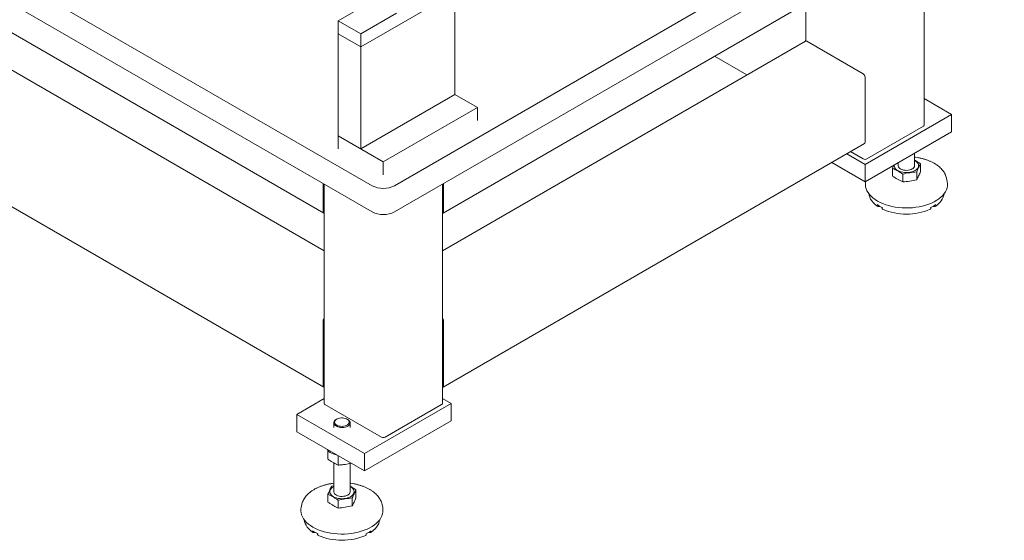
# Model space of a CAD drawing. Units: inches. Extents: x 10 to 398, y 5 to 260.
# Drawn here: x 195 to 242, y 65 to 89 of the extents above; entities that cross this region are included whole.
import ezdxf

# ---------------------------------------------------------------- set-up
doc = ezdxf.new("R2010")
doc.units = ezdxf.units.IN
doc.header["$LTSCALE"] = 24
doc.header["$MEASUREMENT"] = 0

msp = doc.modelspace()

# ---------------------------------------------------------------- linework, layer by layer
at = {"color": 7, "linetype": 'Continuous', "lineweight": 15}
for p, q in [((169.218, 106.196), (211.998, 81.499)), ((211.998, 80.274), (169.218, 104.971)), ((175.785, 99.81), (209.726, 80.217)), ((213.059, 81.499), (241.697, 98.031)), ((241.697, 96.807), (213.059, 80.274)), ((209.752, 78.448), (178.561, 96.454)), ((237.933, 84.34), (237.933, 94.634)), ((175.785, 91.645), (209.726, 72.051)), ((215.331, 80.217), (235.13, 91.646)), ((210.407, 89.242), (212.09, 90.213)), ((215.887, 90.568), (211.468, 88.017)), ((215.887, 85.785), (215.887, 90.568)), ((232.379, 90.058), (232.379, 88.296)), ((213.151, 89.601), (211.468, 88.63)), ((211.468, 88.63), (210.407, 89.242)), ((210.407, 88.63), (210.407, 89.242)), ((211.468, 88.017), (210.407, 88.63)), ((210.407, 88.63), (210.407, 83.846)), ((211.468, 88.017), (211.468, 88.63)), ((211.468, 88.017), (211.468, 83.234)), ((232.353, 88.29), (215.305, 78.448)), ((232.416, 88.284), (235.067, 86.753)), ((228.084, 87.578), (229.602, 86.702)), ((235.156, 83.538), (235.156, 86.6)), ((215.887, 85.785), (211.468, 83.234)), ((216.948, 85.173), (215.887, 85.785)), ((237.933, 85.594), (239.222, 84.85)), ((212.528, 82.622), (216.948, 85.173)), ((216.948, 84.561), (216.948, 85.173)), ((239.222, 84.85), (235.156, 82.503)), ((239.222, 84.85), (239.222, 84.034)), ((237.896, 84.289), (235.244, 82.758)), ((210.407, 83.846), (212.528, 82.622)), ((210.407, 83.846), (210.407, 83.234)), ((211.468, 83.234), (210.407, 83.846)), ((239.222, 84.034), (235.156, 81.686)), ((215.331, 72.051), (235.13, 83.481)), ((235.156, 82.503), (234.296, 82.999)), ((235.067, 82.758), (234.473, 83.101)), ((237.484, 82.444), (237.484, 83.031)), ((212.528, 82.009), (212.528, 82.622)), ((235.156, 81.686), (233.589, 82.591)), ((235.156, 82.503), (235.156, 81.686)), ((236.501, 82.463), (236.442, 82.326)), ((236.442, 81.956), (236.442, 82.326)), ((236.716, 82.587), (236.716, 82.444)), ((237.759, 82.16), (237.759, 82.53)), ((236.924, 81.678), (236.924, 82.048)), ((237.583, 81.78), (237.583, 82.149)), ((209.7, 81.601), (209.7, 80.274)), ((209.752, 81.571), (209.752, 71.277)), ((215.305, 71.277), (215.305, 81.571)), ((215.357, 81.601), (215.357, 80.274)), ((235.187, 81.705), (235.186, 81.7)), ((239.015, 81.7), (238.985, 81.842)), ((238.987, 81.836), (238.985, 81.842)), ((235.956, 80.473), (235.956, 80.43)), ((238.244, 80.43), (238.244, 80.473)), ((209.7, 72.108), (209.7, 75.17)), ((215.357, 75.17), (215.357, 72.108)), ((208.463, 70.767), (209.752, 71.511)), ((212.44, 69.696), (209.788, 71.226)), ((215.71, 71.277), (211.645, 68.93)), ((215.268, 71.226), (212.617, 69.696)), ((215.305, 71.511), (215.71, 71.277)), ((215.71, 71.277), (215.71, 70.461)), ((211.645, 68.93), (208.463, 70.767)), ((208.463, 70.767), (208.463, 69.951)), ((210.2, 70.37), (210.2, 70.155)), ((210.34, 70.543), (210.312, 70.527)), ((210.855, 70.527), (210.828, 70.543)), ((210.968, 70.155), (210.968, 70.37)), ((215.71, 70.461), (211.645, 68.114)), ((211.645, 68.114), (208.463, 69.951)), ((209.925, 68.666), (209.925, 69.091)), ((211.645, 68.93), (211.645, 68.114)), ((210.2, 68.49), (210.2, 67.136)), ((210.407, 68.388), (210.407, 68.828)), ((210.968, 67.136), (210.968, 68.468)), ((210.2, 67.418), (210.102, 67.398)), ((211.243, 66.852), (211.243, 67.222)), ((209.925, 66.648), (209.925, 67.018)), ((210.407, 66.37), (210.407, 66.74)), ((211.066, 66.472), (211.066, 66.842)), ((208.699, 66.534), (208.67, 66.392)), ((208.7, 66.538), (208.699, 66.534)), ((212.498, 66.392), (212.469, 66.534)), ((212.47, 66.528), (212.469, 66.534)), ((209.44, 65.166), (209.44, 65.123)), ((211.728, 65.123), (211.728, 65.166))]:
    msp.add_line(p, q, dxfattribs=at)
at = {"color": 7, "linetype": 'Continuous', "lineweight": 15, "flags": 128}
for points in [[(237.484, 82.688), (237.504, 82.677), (237.562, 82.637), (237.609, 82.593), (237.643, 82.546), (237.664, 82.495), (237.671, 82.444), (237.664, 82.392), (237.643, 82.342), (237.609, 82.294), (237.562, 82.25), (237.504, 82.211), (237.436, 82.177), (237.36, 82.15), (237.277, 82.13), (237.19, 82.118), (237.1, 82.114), (237.011, 82.118), (236.924, 82.13), (236.841, 82.15), (236.765, 82.177), (236.697, 82.211), (236.639, 82.25), (236.592, 82.294), (236.557, 82.342), (236.537, 82.392), (236.53, 82.444), (236.533, 82.482)], [(236.716, 82.444), (236.717, 82.428), (236.73, 82.386), (236.755, 82.347), (236.793, 82.311), (236.842, 82.28), (236.901, 82.254), (236.966, 82.236), (237.037, 82.225), (237.11, 82.222), (237.182, 82.227), (237.252, 82.24), (237.316, 82.26), (237.372, 82.287)], [(235.186, 81.7), (235.177, 81.64), (235.173, 81.545), (235.184, 81.451), (235.208, 81.357), (235.246, 81.266), (235.297, 81.176), (235.361, 81.089), (235.438, 81.006), (235.527, 80.926), (235.627, 80.851), (235.737, 80.782)], [(235.737, 80.782), (235.858, 80.718), (235.987, 80.66), (236.125, 80.609), (236.269, 80.565), (236.42, 80.528), (236.575, 80.498), (236.734, 80.476), (236.896, 80.462), (237.06, 80.456), (237.223, 80.458), (237.386, 80.468), (237.546, 80.486), (237.704, 80.512), (237.857, 80.545), (238.005, 80.586), (238.146, 80.634), (238.279, 80.688), (238.404, 80.749), (238.52, 80.816), (238.625, 80.888), (238.72, 80.965), (238.803, 81.047), (238.873, 81.132), (238.931, 81.22), (238.976, 81.311), (239.007, 81.404), (239.024, 81.498), (239.028, 81.592), (239.017, 81.687), (239.015, 81.7)], [(235.332, 81.126), (235.345, 81.051), (235.374, 80.96), (235.417, 80.871), (235.474, 80.784), (235.545, 80.701), (235.628, 80.621), (235.723, 80.546)], [(238.477, 80.546), (238.573, 80.621), (238.656, 80.701), (238.726, 80.784), (238.783, 80.871), (238.827, 80.96), (238.856, 81.051), (238.869, 81.126)], [(210.855, 70.213), (210.799, 70.187), (210.735, 70.166), (210.666, 70.154), (210.593, 70.149), (210.52, 70.152), (210.45, 70.162), (210.384, 70.181), (210.326, 70.206), (210.277, 70.237), (210.239, 70.273), (210.213, 70.313), (210.201, 70.354), (210.203, 70.396), (210.218, 70.438), (210.247, 70.476), (210.288, 70.511), (210.312, 70.527)], [(210.34, 70.262), (210.296, 70.293), (210.264, 70.328), (210.245, 70.367), (210.239, 70.407), (210.248, 70.447), (210.271, 70.485), (210.306, 70.52), (210.353, 70.55), (210.409, 70.574), (210.472, 70.591), (210.54, 70.6), (210.61, 70.601), (210.679, 70.594), (210.743, 70.579), (210.802, 70.556), (210.851, 70.528), (210.889, 70.494), (210.915, 70.457), (210.928, 70.417), (210.926, 70.377), (210.91, 70.338), (210.881, 70.301), (210.84, 70.269), (210.788, 70.242), (210.728, 70.222), (210.662, 70.208), (210.593, 70.203), (210.523, 70.206), (210.456, 70.218), (210.394, 70.236), (210.34, 70.262)], [(210.855, 70.527), (210.868, 70.519), (210.912, 70.486), (210.944, 70.448), (210.963, 70.407), (210.968, 70.365), (210.959, 70.323), (210.937, 70.283), (210.902, 70.246), (210.855, 70.213)], [(209.91, 69.116), (209.932, 69.082), (209.976, 69.031), (210.033, 68.984), (210.101, 68.943), (210.177, 68.907), (210.262, 68.877), (210.353, 68.855), (210.364, 68.853)], [(210.18, 66.903), (210.122, 66.942), (210.075, 66.987), (210.041, 67.034), (210.02, 67.085), (210.013, 67.136), (210.02, 67.188), (210.041, 67.238), (210.075, 67.286), (210.122, 67.33), (210.18, 67.369), (210.2, 67.38)], [(210.968, 67.38), (210.988, 67.369), (211.046, 67.33), (211.093, 67.286), (211.127, 67.238), (211.148, 67.188), (211.155, 67.136), (211.148, 67.085), (211.127, 67.034), (211.093, 66.987), (211.046, 66.942), (210.988, 66.903), (210.919, 66.87), (210.843, 66.842), (210.76, 66.823), (210.673, 66.811), (210.584, 66.807), (210.495, 66.811), (210.408, 66.823), (210.325, 66.842), (210.248, 66.87), (210.18, 66.903), (210.18, 66.903)], [(210.2, 67.136), (210.201, 67.12), (210.213, 67.079), (210.239, 67.039), (210.277, 67.003), (210.326, 66.972), (210.384, 66.947), (210.45, 66.928), (210.52, 66.918), (210.593, 66.915), (210.666, 66.92), (210.735, 66.932), (210.799, 66.953), (210.855, 66.979)], [(208.67, 66.392), (208.66, 66.332), (208.657, 66.237), (208.667, 66.143), (208.691, 66.05), (208.729, 65.958), (208.781, 65.868), (208.845, 65.781), (208.921, 65.698), (209.01, 65.619), (209.11, 65.544), (209.221, 65.474)], [(209.221, 65.474), (209.341, 65.41), (209.471, 65.353), (209.608, 65.301), (209.753, 65.257), (209.903, 65.22), (210.059, 65.19), (210.218, 65.169), (210.38, 65.155), (210.543, 65.149), (210.707, 65.151), (210.869, 65.161), (211.03, 65.179), (211.187, 65.204), (211.34, 65.238), (211.488, 65.278), (211.629, 65.326), (211.763, 65.381), (211.888, 65.442), (212.004, 65.508), (212.109, 65.581), (212.203, 65.658), (212.286, 65.739), (212.357, 65.824), (212.415, 65.913), (212.459, 66.004), (212.49, 66.096), (212.508, 66.19), (212.511, 66.285), (212.501, 66.379), (212.498, 66.392)], [(208.816, 65.818), (208.829, 65.744), (208.858, 65.652), (208.901, 65.563), (208.958, 65.476), (209.028, 65.393), (209.112, 65.314), (209.207, 65.239)], [(211.961, 65.239), (212.056, 65.314), (212.139, 65.393), (212.21, 65.476), (212.267, 65.563), (212.31, 65.652), (212.339, 65.744), (212.352, 65.818)]]:
    msp.add_lwpolyline(points, dxfattribs=at)
at = {"color": 7, "linetype": 'Continuous', "lineweight": 15}
for centre, radius, start, end in [((232.536, 88.215), 0.211, 138.0092, 161.9892), ((232.379, 88.233), 0.0629, 54.3821, 114.3075), ((234.964, 86.591), 0.192, 2.6057, 57.3945), ((237.87, 84.346), 0.0629, 294.3754, 354.3053), ((235.096, 83.53), 0.0599, 304.0569, 7.2542), ((235.156, 82.929), 0.192, 242.6097, 297.3901), ((237.3, 82.457), 0.185, 292.9283, 355.7516), ((212.528, 82.518), 1.148, 242.4914, 297.5086), ((236.685, 81.974), 1.668, 234.7957, 245.2097), ((237.516, 81.974), 1.668, 294.7905, 305.2041), ((209.753, 80.265), 0.0539, 170.2867, 268.5363), ((212.528, 81.293), 1.148, 242.4914, 297.5086), ((215.304, 80.265), 0.0539, 271.4651, 9.7133), ((237.1, 82.963), 2.799, 246.532, 293.4679), ((209.893, 75.161), 0.193, 136.9699, 177.3023), ((215.164, 75.161), 0.193, 2.6976, 43.0296), ((209.753, 72.099), 0.0539, 170.2873, 268.5359), ((215.304, 72.099), 0.0539, 271.4654, 9.7127), ((209.814, 71.284), 0.0629, 185.6944, 245.6249), ((215.243, 71.284), 0.0629, 294.3759, 354.3048), ((212.528, 69.866), 0.192, 242.61, 297.39), ((210.783, 67.15), 0.185, 292.9281, 355.7516), ((210.169, 66.666), 1.668, 234.7963, 245.2091), ((210.999, 66.666), 1.668, 294.7905, 305.2041), ((210.584, 67.655), 2.799, 246.5321, 293.4679)]:
    msp.add_arc(centre, radius, start, end, dxfattribs=at)
for points, knots in [([(238.986, 81.834), (238.985, 81.84), (238.98, 81.878), (238.958, 81.947), (238.919, 82.04), (238.868, 82.131), (238.806, 82.218), (238.732, 82.303), (238.647, 82.383), (238.551, 82.459), (238.468, 82.514), (238.397, 82.556), (238.324, 82.596), (238.221, 82.646), (238.092, 82.699), (237.957, 82.745), (237.816, 82.784), (237.67, 82.815), (237.56, 82.834), (237.497, 82.841), (237.484, 82.842)], [0, 0, 0, 0, 0.010665, 0.07189, 0.133644, 0.196234, 0.259835, 0.324471, 0.390023, 0.456278, 0.522992, 0.547117, 0.582927, 0.649983, 0.716953, 0.783825, 0.85058, 0.917223, 0.983767, 1, 1, 1, 1]), ([(236.442, 82.326), (236.522, 82.286), (236.683, 82.207), (236.843, 82.101), (236.924, 82.048)], [0, 0, 0, 0, 0.497922, 1, 1, 1, 1]), ([(237.759, 82.53), (237.679, 82.584), (237.588, 82.646), (237.496, 82.694), (237.484, 82.7)], [0, 0, 0, 0, 0.874082, 1, 1, 1, 1]), ([(237.583, 82.149), (237.612, 82.219), (237.671, 82.359), (237.73, 82.473), (237.759, 82.53)], [0, 0, 0, 0, 0.497922, 1, 1, 1, 1]), ([(236.924, 81.678), (236.844, 81.717), (236.683, 81.797), (236.522, 81.903), (236.442, 81.956)], [0, 0, 0, 0, 0.497922, 1, 1, 1, 1]), ([(236.924, 82.048), (237.034, 82.071), (237.253, 82.118), (237.473, 82.139), (237.583, 82.149)], [0, 0, 0, 0, 0.500001, 1, 1, 1, 1]), ([(237.759, 82.16), (237.73, 82.09), (237.671, 81.95), (237.612, 81.837), (237.583, 81.78)], [0, 0, 0, 0, 0.497923, 1, 1, 1, 1]), ([(237.583, 81.78), (237.473, 81.756), (237.254, 81.709), (237.034, 81.688), (236.924, 81.678)], [0, 0, 0, 0, 0.497921, 1, 1, 1, 1]), ([(235.723, 80.546), (235.73, 80.542), (235.739, 80.537), (235.759, 80.532), (235.77, 80.53), (235.792, 80.529), (235.803, 80.53), (235.823, 80.535), (235.833, 80.538), (235.84, 80.543)], [0, 0, 0, 0, 0.25, 0.25, 0.5, 0.5, 0.75, 0.75, 1, 1, 1, 1]), ([(238.477, 80.546), (238.476, 80.546), (238.474, 80.544), (238.47, 80.542), (238.466, 80.54), (238.461, 80.538), (238.457, 80.536), (238.449, 80.534), (238.437, 80.531), (238.42, 80.529), (238.404, 80.53), (238.39, 80.532), (238.378, 80.535), (238.369, 80.539), (238.363, 80.542), (238.361, 80.543)], [0, 0, 0, 0, 0.042027, 0.083652, 0.125079, 0.166515, 0.208168, 0.25024, 0.375074, 0.500074, 0.624908, 0.749908, 0.833512, 0.916323, 1, 1, 1, 1]), ([(235.986, 80.395), (235.982, 80.397), (235.973, 80.402), (235.965, 80.41), (235.959, 80.419), (235.956, 80.426), (235.957, 80.43), (235.957, 80.43)], [0, 0, 0, 0, 0.2352902, 0.4705865, 0.7058964, 0.9411969, 1, 1, 1, 1]), ([(238.215, 80.395), (238.219, 80.397), (238.227, 80.402), (238.236, 80.41), (238.242, 80.419), (238.245, 80.426), (238.244, 80.43), (238.244, 80.43)], [0, 0, 0, 0, 0.235305, 0.470596, 0.705896, 0.941185, 1, 1, 1, 1]), ([(210.407, 68.388), (210.367, 68.404), (210.327, 68.423), (210.247, 68.462), (210.166, 68.505), (210.086, 68.555), (210.006, 68.608), (209.965, 68.636), (209.925, 68.666)], [0, 0, 0, 0, 0.25, 0.25, 0.5, 0.75, 0.75, 1, 1, 1, 1]), ([(211.013, 68.478), (210.922, 68.456), (210.776, 68.421), (210.573, 68.397), (210.463, 68.391), (210.407, 68.388)], [0, 0, 0, 0, 0.451128, 0.725515, 1, 1, 1, 1]), ([(210.2, 67.534), (210.164, 67.53), (210.077, 67.519), (209.944, 67.493), (209.801, 67.458), (209.663, 67.416), (209.53, 67.367), (209.404, 67.311), (209.285, 67.249), (209.175, 67.18), (209.073, 67.105), (208.982, 67.025), (208.901, 66.939), (208.833, 66.849), (208.776, 66.755), (208.734, 66.659), (208.709, 66.586), (208.702, 66.546), (208.701, 66.539)], [0, 0, 0, 0, 0.0482163, 0.1153028, 0.1824994, 0.2498355, 0.3173322, 0.3850042, 0.4528517, 0.5208458, 0.5889093, 0.6568688, 0.7245038, 0.7915356, 0.8576792, 0.9227184, 0.9865878, 1, 1, 1, 1]), ([(212.469, 66.527), (212.469, 66.532), (212.463, 66.57), (212.441, 66.639), (212.403, 66.732), (212.352, 66.823), (212.289, 66.911), (212.215, 66.995), (212.13, 67.075), (212.035, 67.151), (211.952, 67.206), (211.881, 67.248), (211.808, 67.289), (211.705, 67.339), (211.576, 67.391), (211.44, 67.437), (211.299, 67.476), (211.154, 67.507), (211.043, 67.526), (210.98, 67.533), (210.968, 67.535)], [0, 0, 0, 0, 0.010665, 0.071891, 0.133644, 0.196234, 0.259835, 0.324471, 0.390023, 0.456278, 0.522992, 0.547117, 0.582927, 0.649983, 0.716953, 0.783825, 0.85058, 0.917223, 0.983767, 1, 1, 1, 1]), ([(210.102, 67.398), (210.072, 67.342), (210.014, 67.228), (209.955, 67.088), (209.925, 67.018)], [0, 0, 0, 0, 0.497922, 1, 1, 1, 1]), ([(211.243, 67.222), (211.163, 67.276), (211.073, 67.338), (210.983, 67.384), (210.973, 67.389)], [0, 0, 0, 0, 0.889252, 1, 1, 1, 1]), ([(211.066, 66.842), (211.095, 66.911), (211.154, 67.051), (211.213, 67.165), (211.243, 67.222)], [0, 0, 0, 0, 0.497922, 1, 1, 1, 1]), ([(209.925, 67.018), (209.965, 66.999), (210.006, 66.979), (210.086, 66.937), (210.166, 66.893), (210.247, 66.845), (210.327, 66.794), (210.367, 66.767), (210.407, 66.74)], [0, 0, 0, 0, 0.25, 0.25, 0.5, 0.75, 0.75, 1, 1, 1, 1]), ([(210.407, 66.37), (210.367, 66.389), (210.327, 66.409), (210.247, 66.451), (210.166, 66.495), (210.086, 66.544), (210.006, 66.595), (209.965, 66.621), (209.925, 66.648)], [0, 0, 0, 0, 0.25, 0.25, 0.5, 0.75, 0.75, 1, 1, 1, 1]), ([(211.243, 66.852), (211.213, 66.782), (211.154, 66.643), (211.096, 66.529), (211.066, 66.472)], [0, 0, 0, 0, 0.497923, 1, 1, 1, 1]), ([(211.066, 66.472), (210.957, 66.448), (210.737, 66.401), (210.518, 66.38), (210.407, 66.37)], [0, 0, 0, 0, 0.497922, 1, 1, 1, 1]), ([(209.207, 65.239), (209.214, 65.234), (209.223, 65.23), (209.242, 65.224), (209.253, 65.222), (209.275, 65.222), (209.286, 65.223), (209.307, 65.227), (209.316, 65.231), (209.324, 65.235)], [0, 0, 0, 0, 0.25, 0.25, 0.5, 0.5, 0.75, 0.75, 1, 1, 1, 1]), ([(211.961, 65.239), (211.96, 65.238), (211.957, 65.236), (211.953, 65.234), (211.949, 65.232), (211.945, 65.23), (211.94, 65.228), (211.932, 65.226), (211.92, 65.223), (211.904, 65.222), (211.887, 65.222), (211.873, 65.224), (211.861, 65.228), (211.852, 65.231), (211.847, 65.234), (211.844, 65.235)], [0, 0, 0, 0, 0.042027, 0.083652, 0.125079, 0.166515, 0.208168, 0.25024, 0.375074, 0.500074, 0.624908, 0.749908, 0.833512, 0.916323, 1, 1, 1, 1]), ([(209.469, 65.087), (209.465, 65.09), (209.457, 65.094), (209.448, 65.102), (209.442, 65.111), (209.44, 65.118), (209.44, 65.122), (209.44, 65.123)], [0, 0, 0, 0, 0.235288, 0.470582, 0.705897, 0.941185, 1, 1, 1, 1]), ([(211.699, 65.087), (211.703, 65.09), (211.711, 65.094), (211.72, 65.102), (211.726, 65.111), (211.728, 65.118), (211.728, 65.122), (211.728, 65.123)], [0, 0, 0, 0, 0.235317, 0.470604, 0.705899, 0.941197, 1, 1, 1, 1])]:
    msp.add_open_spline(points, degree=3, knots=knots, dxfattribs=at)
msp.add_open_spline([(210.407, 66.74), (210.517, 66.763), (210.737, 66.811), (210.956, 66.831), (211.066, 66.842)], degree=3, dxfattribs=at)

doc.saveas('drawing.dxf')
